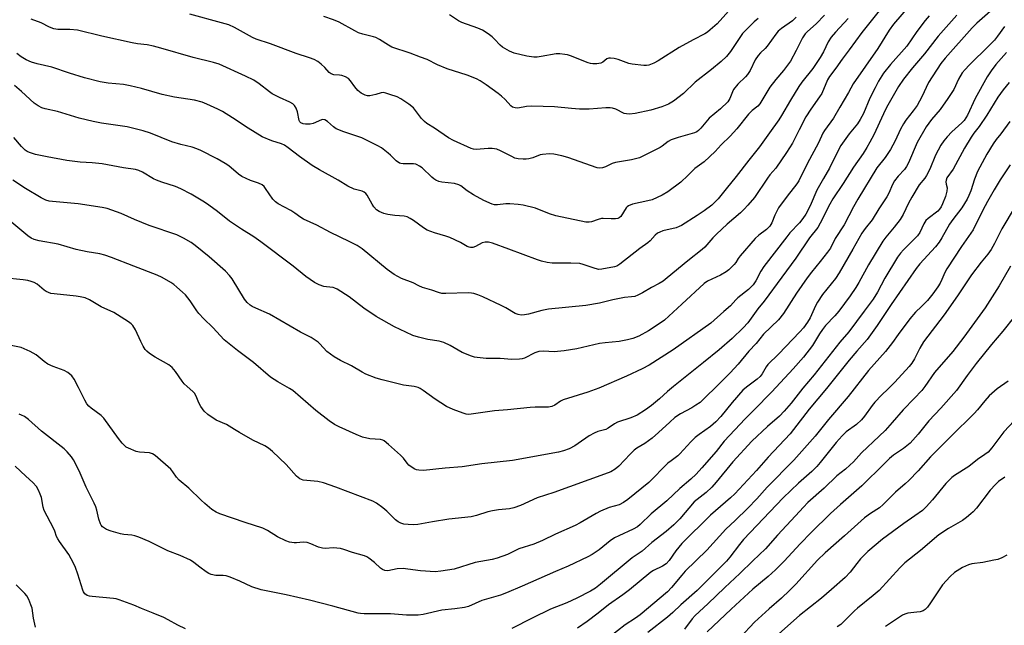
# Model space of a CAD drawing. Units: inches. Extents: x 1225772 to 1231772, y 585453 to 589454.
# Drawn here: x 1228811 to 1229149, y 586075 to 586283 of the extents above; entities that cross this region are included whole.
import ezdxf

# ---------------------------------------------------------------- set-up
doc = ezdxf.new("R2010")
doc.units = ezdxf.units.IN
doc.header["$MEASUREMENT"] = 0
doc.layers.add('Undefined', color=1, linetype='Continuous')

msp = doc.modelspace()

# ---------------------------------------------------------------- linework, layer by layer
at = {"layer": 'Undefined'}
for points, elevation in [([(1229117, 586288.61), (1229110.59, 586281.15), (1229109.02, 586279.13), (1229105.15, 586272.78), (1229096.78, 586260.71), (1229095.15, 586257.69), (1229092.12, 586252.75), (1229089.98, 586248.99), (1229086.85, 586244.72), (1229086.35, 586243.81), (1229084.83, 586240.54), (1229080.92, 586233.26), (1229078.1, 586227.44), (1229077.4, 586226.38), (1229074.06, 586222.18), (1229071.18, 586218.19), (1229069.84, 586215.67), (1229068.88, 586213.04), (1229068.17, 586211.9), (1229066.98, 586210.75), (1229064.36, 586208.79), (1229063.16, 586207.68), (1229057.95, 586201.78), (1229057.27, 586200.88), (1229056.45, 586199.5), (1229055.93, 586198.81), (1229054.09, 586196.94), (1229053.17, 586196.27), (1229051.23, 586195.13), (1229046.83, 586193.02), (1229045.62, 586192.28), (1229037.94, 586185.22), (1229033.55, 586181.02), (1229031.98, 586179.72), (1229029.88, 586178.19), (1229026.53, 586176.07), (1229023.25, 586174.2), (1229021.23, 586173.37), (1229019.31, 586172.9), (1229016.54, 586172.36), (1229011.67, 586171.91), (1229009.77, 586171.64), (1229001.95, 586169.83), (1228997.62, 586169.12), (1228994.15, 586168.86), (1228990.57, 586169.02), (1228988.93, 586168.93), (1228987.57, 586168.46), (1228984.01, 586166.69), (1228983.19, 586166.48), (1228982.31, 586166.35), (1228979.65, 586166.2), (1228975.72, 586166.53), (1228970.83, 586166.57), (1228967.76, 586166.87), (1228966.93, 586167.04), (1228965.84, 586167.39), (1228962.63, 586168.66), (1228958.52, 586171.05), (1228956.39, 586172.02), (1228954.72, 586172.47), (1228950.86, 586173.06), (1228947.72, 586173.85), (1228945.75, 586174.46), (1228943.36, 586175.53), (1228939.4, 586177.42), (1228933.15, 586180.93), (1228928.93, 586183.75), (1228923.85, 586187.72), (1228919.73, 586190.33), (1228918.97, 586190.7), (1228918.43, 586190.86), (1228916.1, 586191.07), (1228915.16, 586191.24), (1228913.56, 586191.82), (1228912.02, 586192.55), (1228909.02, 586194.63), (1228904.71, 586198.18), (1228893.57, 586206.58), (1228891.25, 586208.22), (1228886.96, 586210.9), (1228882.92, 586213.61), (1228878.77, 586216.94), (1228875.76, 586219.15), (1228874.29, 586220.11), (1228869.67, 586222.84), (1228866.15, 586224.75), (1228864.34, 586225.55), (1228859.67, 586226.99), (1228857.79, 586227.67), (1228856.77, 586228.19), (1228853.03, 586230.39), (1228851.73, 586231.03), (1228850.63, 586231.39), (1228846.57, 586231.96), (1228839.16, 586233.28), (1228835.79, 586233.6), (1228831.61, 586233.88), (1228827.11, 586234.42), (1228820.33, 586235.66), (1228816.34, 586236.54), (1228814.26, 586237.2), (1228813.51, 586237.55), (1228812.79, 586238.02), (1228811.54, 586239.23), (1228808.89, 586242.31)], 454), ([(1229109.76, 586291.04), (1229099.69, 586278.37), (1229095.36, 586272.35), (1229092.91, 586269.14), (1229090.75, 586266.03), (1229088.61, 586263.22), (1229087.98, 586262.06), (1229085.95, 586257.43), (1229085.17, 586256.22), (1229082.18, 586251.99), (1229080.51, 586249.42), (1229078.17, 586244.96), (1229075.88, 586240.32), (1229073.92, 586237.18), (1229070.23, 586231.85), (1229068.2, 586229.5), (1229067.35, 586228.37), (1229062.86, 586221.77), (1229060.66, 586219.06), (1229059.39, 586217.69), (1229058.15, 586216.5), (1229053.51, 586212.57), (1229049.84, 586209.13), (1229048.6, 586207.86), (1229045.89, 586204.77), (1229044.97, 586203.86), (1229040.03, 586200), (1229033, 586194.16), (1229031.61, 586193.1), (1229030.22, 586192.25), (1229027.6, 586190.88), (1229024.46, 586189.03), (1229022.89, 586188.26), (1229021.81, 586187.85), (1229020.67, 586187.64), (1229018.36, 586187.45), (1229017.19, 586187.27), (1229014.3, 586186.66), (1229009.71, 586185.54), (1229005.06, 586184.74), (1228992.28, 586183.5), (1228989.96, 586182.99), (1228985.41, 586181.77), (1228984.01, 586181.51), (1228982.9, 586181.44), (1228981.84, 586181.61), (1228980.81, 586181.96), (1228977.59, 586183.9), (1228976.06, 586184.7), (1228969.79, 586187.68), (1228967.97, 586188.4), (1228966.66, 586188.83), (1228965.84, 586188.99), (1228964.69, 586189.04), (1228957.08, 586188.83), (1228955.62, 586188.88), (1228954.5, 586189.14), (1228952.2, 586190.02), (1228949.09, 586190.91), (1228947.76, 586191.44), (1228945.8, 586192.45), (1228941.88, 586193.93), (1228939.33, 586195.4), (1228936.98, 586197.06), (1228928.38, 586204.09), (1228926.6, 586205.28), (1228923.89, 586206.7), (1228917.5, 586209.76), (1228912.82, 586212.29), (1228908.23, 586214.31), (1228907.27, 586214.89), (1228905.31, 586216.4), (1228903.91, 586217.34), (1228899.57, 586219.62), (1228898.69, 586220.27), (1228897.76, 586221.22), (1228895.23, 586224.83), (1228894.7, 586225.49), (1228894.08, 586226.04), (1228892.83, 586226.67), (1228890.04, 586227.58), (1228887.11, 586229), (1228885.92, 586229.77), (1228882.63, 586232.59), (1228881.43, 586233.45), (1228878.61, 586235.02), (1228873.04, 586237.82), (1228871.69, 586238.42), (1228870.01, 586239), (1228866.14, 586239.86), (1228863.09, 586240.81), (1228855.76, 586243.79), (1228853.22, 586244.61), (1228847.73, 586245.97), (1228838.92, 586247.21), (1228836.09, 586247.75), (1228831.35, 586248.89), (1228823.93, 586251.19), (1228819.67, 586252.2), (1228818.55, 586252.53), (1228817.25, 586253.14), (1228815.83, 586254.13), (1228811.54, 586258.12), (1228809.1, 586260.09)], 456), ([(1229146.6, 586288.08), (1229139.16, 586281.51), (1229137.52, 586279.95), (1229128.29, 586269.54), (1229126.82, 586267.71), (1229122.58, 586261.17), (1229120.22, 586256.22), (1229118.67, 586253.32), (1229117.35, 586251.44), (1229114.75, 586248.21), (1229113.94, 586246.96), (1229112.96, 586245.12), (1229111.13, 586241.14), (1229109.51, 586238.22), (1229107.66, 586235.43), (1229104.89, 586231.9), (1229098.34, 586221.19), (1229096.84, 586218.58), (1229093.65, 586212.38), (1229090.54, 586207.66), (1229088.95, 586204.41), (1229087.96, 586203), (1229085.47, 586199.8), (1229082.42, 586196.13), (1229080.96, 586194.21), (1229077.3, 586188.9), (1229072.88, 586182.02), (1229071.16, 586179.8), (1229066, 586174.88), (1229063.41, 586171.74), (1229060.97, 586169.04), (1229057.31, 586164.66), (1229054.55, 586161.64), (1229050.82, 586157.81), (1229045.09, 586152.22), (1229044.22, 586151.49), (1229042.83, 586150.56), (1229041.38, 586149.69), (1229037.52, 586147.62), (1229035.63, 586146.28), (1229033.85, 586144.77), (1229030, 586141.19), (1229027.81, 586139.29), (1229025.24, 586137.46), (1229022.5, 586135.78), (1229021.67, 586135.17), (1229020.25, 586133.79), (1229016.35, 586129.65), (1229015.11, 586128.58), (1229013.61, 586127.73), (1229011.51, 586126.88), (1228994.11, 586120.64), (1228988.39, 586118.76), (1228982.7, 586116.18), (1228980.33, 586115.34), (1228978.88, 586115.05), (1228975.12, 586114.7), (1228973.09, 586114.35), (1228971.41, 586113.93), (1228967.62, 586112.71), (1228965.74, 586112.3), (1228958.09, 586111.45), (1228952.47, 586110.58), (1228947.48, 586109.65), (1228946.06, 586109.53), (1228944.09, 586109.6), (1228942.7, 586109.75), (1228941.65, 586110.07), (1228940.67, 586110.57), (1228939.75, 586111.22), (1228936.78, 586114.17), (1228935.42, 586115.33), (1228933.26, 586116.92), (1228931.98, 586117.59), (1228919.36, 586122.43), (1228915.09, 586123.96), (1228913.17, 586124.34), (1228908.08, 586124.89), (1228907.55, 586125.01), (1228906.95, 586125.27), (1228905.88, 586126.23), (1228902.3, 586130.23), (1228897.57, 586134.69), (1228896.29, 586135.75), (1228894.93, 586136.55), (1228890.83, 586138.58), (1228886.28, 586141.13), (1228884.54, 586142.16), (1228881.89, 586143.91), (1228878.34, 586145.42), (1228875.44, 586147.37), (1228874.14, 586148.5), (1228873, 586150.09), (1228872.29, 586151.3), (1228871.4, 586153.65), (1228870.82, 586154.66), (1228870.25, 586155.27), (1228868.31, 586156.89), (1228867.36, 586157.82), (1228866.65, 586158.73), (1228864.32, 586162.06), (1228863.17, 586163.43), (1228862.05, 586164.37), (1228857.38, 586166.97), (1228855.41, 586168.29), (1228854.5, 586169.03), (1228853.97, 586169.66), (1228853.26, 586170.83), (1228852.48, 586172.33), (1228850.6, 586176.42), (1228849.72, 586177.82), (1228849.2, 586178.38), (1228848.27, 586179.11), (1228843.23, 586182.36), (1228838.84, 586184.31), (1228834.91, 586186.64), (1228833.36, 586187.3), (1228831.68, 586187.73), (1228830.25, 586187.97), (1228822.76, 586188.68), (1228821.63, 586188.87), (1228820.8, 586189.16), (1228820.02, 586189.55), (1228819.31, 586190.03), (1228816.9, 586192.03), (1228815.9, 586192.58), (1228814.84, 586193), (1228813.75, 586193.26), (1228812.07, 586193.51), (1228805.36, 586194.16)], 448), ([(1229056.05, 586287.9), (1229050.04, 586281.32), (1229047.7, 586279.19), (1229046.8, 586278.48), (1229045.86, 586277.88), (1229041.81, 586275.85), (1229037.03, 586273.17), (1229029.91, 586268.6), (1229028.32, 586267.81), (1229026.67, 586267.16), (1229025.84, 586267), (1229024.99, 586266.99), (1229020.99, 586267.41), (1229019.85, 586267.72), (1229016.18, 586269.05), (1229014.82, 586269.36), (1229013.47, 586269.54), (1229012.95, 586269.53), (1229012.31, 586269.33), (1229010.9, 586268.18), (1229010.2, 586267.84), (1229008.85, 586267.61), (1229007.46, 586267.58), (1229006.63, 586267.72), (1229005.82, 586267.96), (1228999.83, 586270.28), (1228998.73, 586270.62), (1228997.86, 586270.78), (1228996.1, 586270.95), (1228994.92, 586270.96), (1228989.78, 586270.06), (1228988.36, 586269.87), (1228987.24, 586269.83), (1228984.83, 586270.15), (1228980.53, 586271.26), (1228978.91, 586271.87), (1228976.53, 586273.3), (1228975.68, 586274.02), (1228973.79, 586276.08), (1228972.97, 586276.84), (1228971.56, 586277.84), (1228969.59, 586279.07), (1228968.03, 586279.77), (1228962.56, 586281.69), (1228961.43, 586282.32), (1228958.29, 586284.4)], 466), ([(1229132.33, 586284.28), (1229125.83, 586277), (1229121.19, 586271.01), (1229117.04, 586266.18), (1229113.94, 586262.36), (1229112.3, 586259.8), (1229108.17, 586252.59), (1229107.11, 586250.45), (1229103.8, 586243.27), (1229102.43, 586240.66), (1229101.37, 586238.88), (1229100.11, 586236.88), (1229096.79, 586232.15), (1229093.35, 586226.59), (1229089.73, 586221.28), (1229088.72, 586219.49), (1229085.43, 586212.98), (1229084.57, 586211.47), (1229081.75, 586207.96), (1229077.12, 586201), (1229072.29, 586194.38), (1229066.18, 586186.19), (1229063.99, 586183.56), (1229060.61, 586178.81), (1229059.01, 586177.07), (1229055.21, 586173.44), (1229050.74, 586169.55), (1229045.41, 586165.18), (1229035.07, 586156.93), (1229033.06, 586155.24), (1229030.34, 586152.69), (1229027.61, 586150.47), (1229025.51, 586148.92), (1229022.64, 586147.15), (1229020.48, 586146.23), (1229015.95, 586144.68), (1229014.92, 586144.12), (1229012.7, 586142.66), (1229011.89, 586142.25), (1229009.17, 586141.5), (1229007.88, 586140.96), (1229006.16, 586139.99), (1229002.48, 586137.38), (1229001.28, 586136.61), (1228999.3, 586135.56), (1228997.39, 586134.87), (1228995.67, 586134.48), (1228979.88, 586131.59), (1228969.37, 586130.39), (1228962.68, 586129.42), (1228956.77, 586128.99), (1228949.41, 586128.2), (1228947.75, 586128.25), (1228946.95, 586128.38), (1228946.44, 586128.56), (1228945.47, 586129.12), (1228944.35, 586130), (1228943.8, 586130.61), (1228942.48, 586132.38), (1228941.5, 586133.42), (1228937.43, 586137.09), (1228935.88, 586138.32), (1228935.4, 586138.58), (1228934.61, 586138.78), (1228930.95, 586138.98), (1228928.49, 586139.56), (1228926.33, 586140.46), (1228920.45, 586143.17), (1228918.92, 586143.95), (1228917.02, 586145.14), (1228912.46, 586148.7), (1228904.6, 586155.56), (1228903.47, 586156.31), (1228899.42, 586158.54), (1228896.94, 586160.17), (1228891.1, 586165.22), (1228885.58, 586169.26), (1228881.02, 586172.92), (1228877.14, 586177.18), (1228874.08, 586180.11), (1228872.34, 586181.96), (1228871.64, 586182.86), (1228869.39, 586186.29), (1228867.76, 586188.33), (1228866.77, 586189.32), (1228864.83, 586191.04), (1228863.73, 586191.97), (1228862.79, 586192.62), (1228859.8, 586194.28), (1228858.02, 586195.16), (1228850.06, 586198.15), (1228842.41, 586201.2), (1228840.14, 586201.96), (1228838.42, 586202.42), (1228834.06, 586203.16), (1228830.27, 586203.96), (1228824.06, 586205.69), (1228817.54, 586206.86), (1228815.88, 586207.29), (1228814.86, 586207.8), (1228813.71, 586208.63), (1228808.19, 586213.22)], 450), ([(1229122.78, 586283.99), (1229121.45, 586282.41), (1229118.52, 586278.63), (1229115.1, 586273.67), (1229109.48, 586267.36), (1229107.18, 586264.37), (1229105.47, 586261.64), (1229104.26, 586259.35), (1229102.48, 586255.75), (1229100.24, 586250.49), (1229099.15, 586248.44), (1229098.21, 586247.04), (1229095.39, 586243.55), (1229092.52, 586239.52), (1229091.65, 586238.13), (1229088.62, 586231.82), (1229086.52, 586228.28), (1229084.29, 586224.26), (1229081.97, 586218.9), (1229080.47, 586216), (1229079.5, 586214.6), (1229078.28, 586213.04), (1229075.06, 586209.62), (1229073.94, 586208.31), (1229066.14, 586198.12), (1229065.03, 586196.45), (1229063.34, 586193.14), (1229062.46, 586191.85), (1229061.68, 586191.01), (1229060.8, 586190.23), (1229057.17, 586187.39), (1229056.49, 586186.7), (1229054.68, 586184.56), (1229052.35, 586182.62), (1229047.91, 586178.62), (1229034.96, 586169.56), (1229026.79, 586164.22), (1229024.42, 586162.96), (1229018.98, 586160.47), (1229009.49, 586156.4), (1229005.77, 586155), (1228997.34, 586152.37), (1228996.41, 586151.87), (1228994.39, 586150.54), (1228993.41, 586150.1), (1228992.3, 586149.91), (1228990.86, 586149.81), (1228987.65, 586149.88), (1228985.95, 586149.8), (1228978.14, 586148.92), (1228973.74, 586148.61), (1228965.77, 586147.45), (1228964.91, 586147.39), (1228964.07, 586147.46), (1228962.94, 586147.79), (1228959.58, 586149.06), (1228957.25, 586150.09), (1228953.42, 586152.62), (1228949.29, 586155.59), (1228948.29, 586156.21), (1228947.53, 586156.57), (1228946.22, 586156.91), (1228942.57, 586157.45), (1228935.19, 586159.23), (1228933.21, 586159.84), (1228929.58, 586161.22), (1228928.31, 586161.86), (1228924.74, 586164.05), (1228920.93, 586165.87), (1228918.79, 586167.16), (1228916.26, 586169), (1228913.86, 586171.6), (1228913.23, 586172.17), (1228910.85, 586173.78), (1228907.21, 586175.6), (1228896.61, 586181.78), (1228891.94, 586183.8), (1228890.67, 586184.43), (1228889.97, 586184.88), (1228888.9, 586185.79), (1228887.95, 586186.84), (1228883.75, 586193.87), (1228882.89, 586195), (1228881.53, 586196.46), (1228875.92, 586201.38), (1228871.1, 586205.28), (1228869.68, 586206.31), (1228867.14, 586207.78), (1228864.79, 586208.94), (1228855.26, 586212.17), (1228850.29, 586214.23), (1228845.72, 586216.28), (1228840.88, 586218), (1228839.15, 586218.36), (1228830.94, 586219.62), (1228822.14, 586220.35), (1228820.98, 586220.53), (1228819.86, 586220.85), (1228818.26, 586221.6), (1228812.86, 586224.81), (1228808.59, 586227.73)], 452), ([(1229094.97, 586283.14), (1229090.62, 586278.41), (1229089.19, 586276.7), (1229088.13, 586275.11), (1229086.55, 586271.71), (1229085.45, 586269.77), (1229082.88, 586265.94), (1229079.15, 586261.27), (1229078.07, 586259.78), (1229075.23, 586255.11), (1229072.17, 586249.81), (1229071.22, 586248.34), (1229068, 586243.97), (1229064.58, 586239.08), (1229060.91, 586234.54), (1229056.65, 586228.94), (1229053.22, 586224.77), (1229050.47, 586221.24), (1229048.27, 586219.16), (1229045.69, 586217.23), (1229043.28, 586215.57), (1229037.85, 586212.14), (1229037.09, 586211.76), (1229036.07, 586211.38), (1229031.5, 586210.32), (1229030.41, 586209.9), (1229029.65, 586209.49), (1229028.79, 586208.79), (1229027.13, 586206.94), (1229026.3, 586206.22), (1229023.61, 586204.3), (1229016.68, 586198.84), (1229015.72, 586198.24), (1229014.94, 586197.96), (1229010.6, 586197.19), (1229009.53, 586197.1), (1229008.2, 586197.37), (1229004.14, 586198.82), (1229003.01, 586199.1), (1228999.95, 586199.25), (1228993.53, 586199.27), (1228991.82, 586199.46), (1228989.87, 586199.91), (1228988.51, 586200.32), (1228978.68, 586204.05), (1228973.08, 586206.05), (1228971.67, 586206.44), (1228970.56, 586206.46), (1228969.49, 586206.22), (1228967.21, 586205), (1228966.28, 586204.64), (1228965.53, 586204.57), (1228965.01, 586204.67), (1228964.34, 586204.99), (1228962.13, 586206.35), (1228958.39, 586208.08), (1228957.02, 586208.54), (1228953.17, 586209.6), (1228950.6, 586210.6), (1228949.41, 586211.34), (1228945.99, 586213.89), (1228944.79, 586214.59), (1228943.79, 586215.06), (1228942.73, 586215.33), (1228939.53, 586215.54), (1228937.17, 586215.92), (1228935.75, 586216.28), (1228934.15, 586216.92), (1228933.26, 586217.55), (1228932.33, 586218.54), (1228931.73, 586219.5), (1228930.1, 586222.51), (1228929.61, 586223.17), (1228929.08, 586223.62), (1228928.36, 586223.93), (1228925.57, 586224.57), (1228923.49, 586225.58), (1228920.14, 586227.67), (1228913.67, 586231.2), (1228911.22, 586232.66), (1228906.88, 586235.75), (1228902.94, 586238.8), (1228901.75, 586239.63), (1228900.71, 586240.1), (1228897.37, 586241.14), (1228894.12, 586242.59), (1228889.3, 586245.49), (1228883.89, 586249.06), (1228880.43, 586251.22), (1228878.87, 586252.03), (1228875.11, 586253.77), (1228873.5, 586254.4), (1228870.84, 586255.1), (1228864, 586256.2), (1228859.8, 586257.05), (1228852.69, 586259.06), (1228848.76, 586260.08), (1228846.52, 586260.44), (1228841.23, 586260.9), (1228838.56, 586261.44), (1228833.14, 586262.81), (1228828.04, 586264.41), (1228821.92, 586266.44), (1228816.88, 586267.57), (1228814.93, 586268.09), (1228813.09, 586268.91), (1228811.4, 586269.93), (1228809.9, 586271.07)], 458), ([(1229086.91, 586284.26), (1229084.07, 586281.32), (1229081.04, 586278.64), (1229080.24, 586277.84), (1229079.33, 586276.46), (1229077.2, 586272.11), (1229075.23, 586268.54), (1229072.85, 586265.26), (1229070.24, 586262.23), (1229068.21, 586259.54), (1229064.71, 586253.89), (1229063.99, 586253.11), (1229062.08, 586251.53), (1229060.82, 586250.28), (1229056.81, 586245.34), (1229054.5, 586242.82), (1229051.45, 586239.77), (1229049.41, 586237.5), (1229045.59, 586233.97), (1229042.43, 586231.73), (1229040.09, 586229.3), (1229037.59, 586227.03), (1229033.16, 586223.69), (1229031.2, 586222.54), (1229027.81, 586220.95), (1229026.37, 586220.56), (1229021.09, 586219.42), (1229019.73, 586218.91), (1229019.27, 586218.59), (1229018.94, 586218.23), (1229017.05, 586215.27), (1229016.48, 586214.76), (1229016, 586214.57), (1229015.19, 586214.45), (1229013.76, 586214.39), (1229010.95, 586214.56), (1229010.4, 586214.53), (1229009.34, 586214.25), (1229007, 586213.36), (1229006.19, 586213.27), (1229005.07, 586213.33), (1228994.78, 586215.43), (1228992.64, 586216.14), (1228987.78, 586218.06), (1228983.56, 586219.11), (1228981.86, 586219.35), (1228979, 586219.61), (1228977.59, 586219.59), (1228974.76, 586219.2), (1228973.76, 586219.28), (1228972.96, 586219.51), (1228970.09, 586220.77), (1228966.57, 586222.67), (1228964.4, 586224.06), (1228962.24, 586225.72), (1228961.55, 586226.09), (1228960.01, 586226.54), (1228955.66, 586226.95), (1228954.61, 586227.26), (1228953.62, 586227.7), (1228952.93, 586228.11), (1228952.23, 586228.66), (1228948.93, 586231.87), (1228948.01, 586232.54), (1228947.26, 586232.95), (1228946.74, 586233.14), (1228945.91, 586233.26), (1228942.41, 586233.23), (1228941.63, 586233.37), (1228941.13, 586233.57), (1228939.99, 586234.32), (1228938.11, 586236.23), (1228937.24, 586236.98), (1228934.95, 586238.72), (1228933.75, 586239.51), (1228928.22, 586242.17), (1228922.11, 586244.25), (1228919.42, 586245.32), (1228918.48, 586245.94), (1228916.47, 586247.84), (1228915.6, 586248.33), (1228914.91, 586248.48), (1228914.39, 586248.4), (1228911.57, 586247.15), (1228910.56, 586246.91), (1228909.8, 586246.85), (1228908.94, 586246.9), (1228908.11, 586247.03), (1228907.36, 586247.29), (1228906.93, 586247.67), (1228906.71, 586248.11), (1228906.16, 586251.07), (1228905.78, 586252.34), (1228905.2, 586253.27), (1228904.59, 586253.84), (1228903.56, 586254.4), (1228900.02, 586255.98), (1228897.51, 586257.31), (1228896.58, 586257.94), (1228893.07, 586260.74), (1228891.19, 586261.98), (1228888.31, 586263.39), (1228879.34, 586267.42), (1228877.41, 586268.03), (1228870.41, 586269.78), (1228859.35, 586272.99), (1228856.84, 586273.61), (1228854.63, 586274.04), (1228851.27, 586274.46), (1228849.51, 586274.78), (1228839.05, 586277.09), (1228830.76, 586279.11), (1228828.09, 586279.31), (1228823.94, 586279.32), (1228822.6, 586279.54), (1228821.11, 586280.11), (1228818.31, 586281.61), (1228814.85, 586282.88)], 460), ([(1229077.22, 586283.59), (1229075.87, 586282.32), (1229072.13, 586279.7), (1229071.04, 586278.8), (1229070.16, 586277.76), (1229067.23, 586273.6), (1229066.55, 586272.83), (1229064.95, 586271.29), (1229064.18, 586270.4), (1229063.18, 586268.97), (1229061.36, 586265.3), (1229060.54, 586263.94), (1229059.83, 586263.12), (1229057.21, 586260.55), (1229055.72, 586258.76), (1229055.3, 586258.02), (1229054.42, 586255.65), (1229053.7, 586254.56), (1229051.23, 586252.12), (1229047.33, 586248.93), (1229044.51, 586245.56), (1229043.74, 586244.75), (1229043.09, 586244.24), (1229042.33, 586243.88), (1229036.76, 586242.32), (1229034.27, 586241.48), (1229033.29, 586240.9), (1229031.23, 586239.36), (1229030.52, 586238.91), (1229025.04, 586236.13), (1229023.43, 586235.4), (1229020.67, 586234.67), (1229015.2, 586233.75), (1229014.13, 586233.38), (1229011.81, 586232.31), (1229010.77, 586231.92), (1229009.76, 586231.8), (1229008.93, 586231.95), (1228998.84, 586235.5), (1228996.88, 586236.02), (1228994.03, 586236.61), (1228992.58, 586236.7), (1228990.25, 586236.51), (1228989.42, 586236.32), (1228986.83, 586235.36), (1228985.47, 586234.95), (1228984.64, 586234.83), (1228983.52, 586234.84), (1228981.83, 586235.02), (1228980.73, 586235.28), (1228979.68, 586235.75), (1228975.79, 586237.75), (1228974.55, 586238.26), (1228973.79, 586238.47), (1228972.96, 586238.55), (1228971.56, 586238.54), (1228967.49, 586238.2), (1228966.54, 586238.3), (1228965.78, 586238.53), (1228959.71, 586241.31), (1228957.95, 586242.2), (1228953.2, 586245.5), (1228950.53, 586247.08), (1228949.68, 586247.8), (1228948.72, 586248.83), (1228946.68, 586251.6), (1228945.94, 586252.47), (1228944.34, 586253.77), (1228941.65, 586255.62), (1228940.33, 586256.22), (1228937.84, 586257.11), (1228936.46, 586257.55), (1228935.64, 586257.7), (1228934.85, 586257.62), (1228933.01, 586257.02), (1228931, 586256.58), (1228930.16, 586256.58), (1228929.35, 586256.84), (1228928.06, 586257.56), (1228926.9, 586258.46), (1228925.82, 586259.73), (1228924.38, 586261.78), (1228923.62, 586262.55), (1228922.68, 586263.09), (1228921.4, 586263.59), (1228920.6, 586263.74), (1228918.63, 586263.85), (1228917.67, 586264.11), (1228917.06, 586264.57), (1228915.61, 586266.27), (1228914.32, 586267.51), (1228913.15, 586268.42), (1228911.87, 586269.08), (1228910.24, 586269.67), (1228905.73, 586271.11), (1228896.93, 586274.42), (1228892, 586275.98), (1228890.71, 586276.61), (1228884.56, 586280.03), (1228882.66, 586280.89), (1228880.1, 586281.68), (1228869.28, 586284.63)], 462), ([(1229064.1, 586283.12), (1229062.74, 586281.97), (1229058.8, 586277.96), (1229054.67, 586271.78), (1229053.28, 586270.06), (1229051.45, 586268.36), (1229048.2, 586265.61), (1229042.55, 586261.25), (1229038.55, 586257.37), (1229035.08, 586254.82), (1229033.4, 586253.75), (1229031.14, 586252.8), (1229027.33, 586251.69), (1229021.95, 586250.55), (1229019.98, 586250.31), (1229018.96, 586250.41), (1229018.24, 586250.6), (1229015.3, 586252.04), (1229014.21, 586252.36), (1229013.35, 586252.47), (1229011.87, 586252.43), (1229006.23, 586252.06), (1229002.84, 586252.03), (1229000.14, 586252.22), (1228994.29, 586252.88), (1228986.52, 586253.05), (1228984.76, 586252.95), (1228981.71, 586252.42), (1228980.88, 586252.45), (1228980.35, 586252.56), (1228979.89, 586252.74), (1228979.34, 586253.15), (1228977.36, 586255.32), (1228976.1, 586256.5), (1228974.98, 586257.43), (1228970.93, 586260.41), (1228968.79, 586261.78), (1228967.54, 586262.43), (1228964.35, 586263.69), (1228957.51, 586265.84), (1228954.24, 586267.22), (1228950.6, 586269), (1228948.41, 586269.91), (1228944.8, 586271.28), (1228938.57, 586273.28), (1228937.35, 586273.92), (1228934.29, 586275.91), (1228933.03, 586276.59), (1228932.23, 586276.86), (1228928.55, 586277.76), (1228927.15, 586278.22), (1228925.84, 586278.85), (1228920.46, 586281.83), (1228918.58, 586282.65), (1228915.23, 586283.77)], 464), ([(1229148.61, 586280.38), (1229146.23, 586277.03), (1229145.14, 586275.69), (1229143.41, 586273.8), (1229136.49, 586267.16), (1229135.08, 586265.62), (1229134.16, 586264.46), (1229132.88, 586262.27), (1229131.2, 586258.79), (1229129.24, 586255.71), (1229126.54, 586251.97), (1229123.58, 586248.48), (1229121.77, 586245.99), (1229118.73, 586240.57), (1229115.7, 586233.64), (1229115.04, 586232.36), (1229114.29, 586231.4), (1229112.12, 586229.05), (1229110.95, 586227.48), (1229110.27, 586226.21), (1229108.98, 586223.24), (1229108.3, 586221.97), (1229105.53, 586217.86), (1229103.19, 586214.05), (1229100.85, 586211.08), (1229099.73, 586209.48), (1229096.56, 586204.06), (1229091.96, 586195.91), (1229090.65, 586194), (1229086.27, 586188.49), (1229084.49, 586185.86), (1229083.8, 586184.61), (1229081.98, 586180.46), (1229081.1, 586178.98), (1229079.74, 586177.11), (1229078.46, 586175.67), (1229071.14, 586168.08), (1229067.5, 586164.5), (1229066.85, 586163.65), (1229065.48, 586161.24), (1229064.85, 586160.39), (1229063.81, 586159.47), (1229060.11, 586156.75), (1229058.9, 586155.65), (1229055.21, 586151.49), (1229051.31, 586146.68), (1229049.64, 586144.82), (1229047.75, 586143.25), (1229043.9, 586140.49), (1229042.54, 586139.41), (1229041.11, 586138.03), (1229037.34, 586133.82), (1229036.63, 586133.18), (1229034.3, 586131.5), (1229033.23, 586130.62), (1229026.62, 586123.98), (1229019.44, 586118.2), (1229018, 586117.13), (1229016.53, 586116.43), (1229013.09, 586115.43), (1229010.12, 586114.23), (1229008.59, 586113.4), (1229003.08, 586110.15), (1229001.45, 586109.29), (1228994.64, 586106.28), (1228990.19, 586104.13), (1228987.22, 586102.88), (1228982.04, 586101.24), (1228978.14, 586099.38), (1228974.6, 586098.09), (1228972.93, 586097.69), (1228967.14, 586096.64), (1228959.92, 586094.31), (1228955.35, 586093.59), (1228953.34, 586093.41), (1228948.33, 586093.7), (1228944.07, 586094.37), (1228942.37, 586094.5), (1228940.39, 586094.44), (1228937.19, 586093.8), (1228936.15, 586093.88), (1228935.37, 586094.21), (1228934.64, 586094.66), (1228932.53, 586096.63), (1228930.66, 586098.11), (1228929.91, 586098.56), (1228929.13, 586098.88), (1228925.04, 586100.05), (1228922.02, 586101.09), (1228920.91, 586101.4), (1228918.46, 586101.61), (1228915.8, 586101.44), (1228914.7, 586101.49), (1228913.33, 586101.82), (1228910.76, 586103.04), (1228909.45, 586103.45), (1228908.12, 586103.58), (1228905.83, 586103.36), (1228905.03, 586103.34), (1228903.46, 586103.54), (1228902.14, 586104.05), (1228899.32, 586105.45), (1228895.84, 586107.54), (1228894.3, 586108.33), (1228888.23, 586110.32), (1228879.57, 586113.34), (1228878.27, 586113.9), (1228876.86, 586114.81), (1228874.45, 586116.84), (1228873.17, 586118), (1228868.95, 586122.12), (1228865.64, 586124.88), (1228864.68, 586125.89), (1228863.42, 586127.71), (1228862.69, 586128.58), (1228857.42, 586133.3), (1228856.47, 586133.86), (1228855.48, 586134.18), (1228852.03, 586134.47), (1228850.91, 586134.7), (1228848.2, 586135.75), (1228847.46, 586136.17), (1228847.03, 586136.52), (1228846.06, 586137.54), (1228844.78, 586139.09), (1228839.82, 586146.06), (1228838.87, 586146.96), (1228835.42, 586149.48), (1228834.65, 586150.22), (1228833.95, 586151.02), (1228833.22, 586152.22), (1228831.13, 586156.63), (1228829.65, 586159.47), (1228828.78, 586160.6), (1228827.44, 586161.71), (1228826.2, 586162.4), (1228822.4, 586163.76), (1228820.56, 586164.58), (1228819.28, 586165.49), (1228816.56, 586167.82), (1228814.47, 586168.95), (1228811.47, 586170.28), (1228806.82, 586171.26)], 446), ([(1229149.32, 586271.4), (1229145.65, 586267.33), (1229144, 586265.19), (1229142.68, 586263.09), (1229138.51, 586255.72), (1229135.92, 586249.98), (1229135.4, 586249.02), (1229134.78, 586248.17), (1229134.05, 586247.37), (1229130.6, 586244.21), (1229128.91, 586242.51), (1229127.81, 586241.15), (1229126.8, 586239.73), (1229124.95, 586236.26), (1229123.02, 586231.51), (1229121.9, 586229.3), (1229121.26, 586228.35), (1229119.41, 586226.04), (1229116.82, 586221.81), (1229115.68, 586219.83), (1229113.86, 586215.95), (1229112.89, 586214.24), (1229110.81, 586211.56), (1229107.9, 586208.18), (1229106.91, 586206.73), (1229101.97, 586198.67), (1229098.69, 586192.57), (1229097.66, 586190.85), (1229095.69, 586188.01), (1229091.77, 586182.83), (1229090.43, 586181.23), (1229087.28, 586177.82), (1229086.18, 586176.51), (1229085.17, 586175.05), (1229082.74, 586171.04), (1229079.7, 586166.98), (1229076.14, 586162.98), (1229068.82, 586155.11), (1229062.67, 586148.86), (1229059.54, 586145.79), (1229057.94, 586144.09), (1229052.54, 586138.16), (1229049.72, 586134.7), (1229044.88, 586129.03), (1229042.94, 586126.89), (1229041.06, 586125.14), (1229037.34, 586121.97), (1229032.8, 586117.75), (1229027.45, 586113.27), (1229023.68, 586109.63), (1229022.79, 586108.88), (1229021.28, 586107.98), (1229016.37, 586105.8), (1229014.89, 586105.06), (1229013.39, 586104.03), (1229009.66, 586100.98), (1229007.27, 586099.38), (1229005.74, 586098.54), (1228998.97, 586095.3), (1228994.63, 586093.49), (1228983.21, 586088.46), (1228977.82, 586086.19), (1228975.75, 586085.46), (1228969.42, 586083.56), (1228964.78, 586081.57), (1228963.47, 586081.16), (1228960.12, 586080.67), (1228955.72, 586080.29), (1228949.29, 586078.76), (1228947.59, 586078.51), (1228943.57, 586078.54), (1228938.12, 586078.95), (1228929, 586079.02), (1228927.84, 586079.1), (1228926.98, 586079.26), (1228918.29, 586081.66), (1228910.3, 586083.65), (1228902.3, 586085.49), (1228893.74, 586087.18), (1228890.52, 586088.25), (1228886.43, 586090.23), (1228883.14, 586091.54), (1228881.75, 586092.02), (1228880.66, 586092.19), (1228878.18, 586092.18), (1228876.55, 586092.48), (1228875.78, 586092.83), (1228874.81, 586093.45), (1228872.68, 586095), (1228870.68, 586096.6), (1228869.46, 586097.36), (1228866, 586098.98), (1228861.72, 586100.66), (1228855.37, 586103.84), (1228851.81, 586105.28), (1228850.43, 586105.77), (1228849.34, 586105.98), (1228846.59, 586106.24), (1228845.48, 586106.41), (1228842.34, 586107.34), (1228840.67, 586107.95), (1228839.95, 586108.36), (1228839.34, 586108.84), (1228838.83, 586109.41), (1228838.57, 586109.87), (1228838.04, 586111.43), (1228837.4, 586114.58), (1228837.07, 586115.69), (1228836.47, 586116.97), (1228833.66, 586122.38), (1228831.68, 586127.21), (1228830.19, 586130.34), (1228829.33, 586131.86), (1228828.66, 586132.8), (1228827.15, 586134.57), (1228826.12, 586135.56), (1228818.4, 586141.69), (1228813.92, 586145.61), (1228812.53, 586146.64), (1228811.55, 586147.17), (1228810.73, 586147.51)], 444), ([(1229150.23, 586261.19), (1229148.18, 586258.71), (1229146.39, 586256.1), (1229142.55, 586249.93), (1229139.9, 586246.06), (1229138.11, 586243.79), (1229137.14, 586242.38), (1229134.86, 586238.69), (1229130.99, 586231.48), (1229128.88, 586228.45), (1229128.59, 586227.7), (1229128.53, 586227.14), (1229128.63, 586226.29), (1229128.92, 586225.01), (1229128.89, 586223.92), (1229128.36, 586222.07), (1229127.42, 586219.54), (1229126.95, 586218.53), (1229126.34, 586217.7), (1229125.73, 586217.1), (1229122.48, 586214.6), (1229121.66, 586213.81), (1229120.92, 586212.66), (1229119.58, 586209.77), (1229118.78, 586208.61), (1229117.78, 586207.53), (1229113.94, 586203.83), (1229112.91, 586202.69), (1229111.98, 586201.29), (1229107.56, 586194.1), (1229105.11, 586189.27), (1229103.57, 586186.88), (1229100.45, 586182.76), (1229095.29, 586175.69), (1229092.21, 586172.12), (1229083.37, 586160.96), (1229079.46, 586156.32), (1229075.46, 586151.27), (1229073.1, 586148.46), (1229071.5, 586146.82), (1229067.3, 586143.28), (1229062.01, 586138.16), (1229055.51, 586131.15), (1229049.71, 586124.12), (1229048.23, 586122.43), (1229046.27, 586120.57), (1229042.25, 586117.37), (1229037.3, 586111.56), (1229035.27, 586109.49), (1229032.61, 586107.24), (1229027.68, 586103.45), (1229024.34, 586100.52), (1229021, 586098.22), (1229010.09, 586089.17), (1229008.32, 586087.82), (1229006.62, 586086.78), (1229002.02, 586084.37), (1228998.5, 586082.82), (1228992.94, 586080.57), (1228986.63, 586077.51), (1228979.72, 586073.98)], 442), ([(1229150.5, 586247.84), (1229147.34, 586243.53), (1229145.76, 586241.65), (1229144.77, 586240.16), (1229142.61, 586236.58), (1229139.34, 586230.62), (1229138.32, 586228.06), (1229137.06, 586224.05), (1229136.43, 586222.48), (1229135.78, 586221.17), (1229133.95, 586218.16), (1229130.89, 586214.22), (1229129.76, 586212.55), (1229127.17, 586207.89), (1229126.24, 586206.4), (1229124.99, 586204.79), (1229119.61, 586198.95), (1229118.35, 586197.4), (1229109.76, 586185.06), (1229104.99, 586177.9), (1229101.48, 586173.05), (1229097.98, 586169.1), (1229095.33, 586165.97), (1229087.57, 586156.22), (1229081.63, 586149.23), (1229076.32, 586142.26), (1229075.09, 586140.76), (1229067.54, 586132.73), (1229063.54, 586128.16), (1229056.19, 586120.19), (1229054.71, 586118.8), (1229047.78, 586112.81), (1229038.01, 586103.1), (1229035.91, 586100.61), (1229033.62, 586097.28), (1229032.57, 586096.16), (1229031.38, 586095.38), (1229028.22, 586093.81), (1229027.31, 586093.26), (1229020.01, 586087.21), (1229017.72, 586085.49), (1229012.85, 586082.09), (1229009.29, 586079.24), (1229005.48, 586076.38), (1229002.18, 586074.13)], 440), ([(1229150.59, 586232.95), (1229147.17, 586227.76), (1229145.07, 586224.4), (1229142.79, 586220.42), (1229141.2, 586217.39), (1229137.85, 586210.64), (1229133.9, 586204.94), (1229128.84, 586197.28), (1229128.16, 586196.08), (1229127.16, 586193.59), (1229126.57, 586192.33), (1229125.78, 586191.1), (1229124.07, 586188.7), (1229123.17, 586187.54), (1229122.21, 586186.45), (1229120.2, 586184.35), (1229118.14, 586182.38), (1229116.2, 586180.18), (1229112.12, 586174.79), (1229110.21, 586172.04), (1229107.81, 586169), (1229101.99, 586162.43), (1229095.04, 586153.54), (1229088.26, 586145.64), (1229083.71, 586139.93), (1229076.38, 586131.73), (1229067.22, 586122.48), (1229063.66, 586118.42), (1229060.6, 586115.2), (1229056.28, 586110.97), (1229053.06, 586107.99), (1229046.54, 586100.86), (1229039.07, 586093.59), (1229037.93, 586092.32), (1229034.41, 586088.02), (1229033.01, 586086.53), (1229023.65, 586078.72), (1229022.05, 586077.53), (1229018.54, 586075.21), (1229010.67, 586069.04)], 438), ([(1229152.33, 586218.64), (1229147.73, 586211.02), (1229146.66, 586208.95), (1229145.24, 586205.92), (1229144.08, 586203.97), (1229142.91, 586202.36), (1229140.58, 586199.63), (1229137.29, 586195.26), (1229132.46, 586188.03), (1229127.91, 586181.54), (1229120.86, 586172.24), (1229119.61, 586170.14), (1229117.75, 586166.4), (1229116.82, 586164.91), (1229115.91, 586163.8), (1229111.06, 586158.4), (1229108.74, 586156.09), (1229106.43, 586153.93), (1229104.19, 586151.6), (1229103.26, 586150.45), (1229100.66, 586146.83), (1229099.56, 586145.47), (1229097.83, 586143.94), (1229094.38, 586141.36), (1229092.95, 586140.05), (1229090.93, 586137.77), (1229085.39, 586130.87), (1229084.26, 586129.55), (1229082.5, 586127.77), (1229077.99, 586123.76), (1229072.73, 586118.74), (1229059.07, 586104.46), (1229057.7, 586102.82), (1229054.43, 586098.45), (1229053.26, 586097.09), (1229047.73, 586091.44), (1229043.21, 586086.97), (1229037.69, 586082.09), (1229034.9, 586079.44), (1229033.04, 586077.81), (1229026.26, 586072.61)], 436), ([(1229150.63, 586198.24), (1229146.74, 586191.43), (1229141.95, 586183.94), (1229134.66, 586173.81), (1229130.87, 586168.97), (1229124.67, 586161.78), (1229121.3, 586156.98), (1229120.26, 586155.61), (1229117.62, 586152.78), (1229113.83, 586148.96), (1229110.07, 586144.55), (1229107.67, 586141.91), (1229105.66, 586139.87), (1229099.59, 586134.17), (1229096.82, 586131.13), (1229095.6, 586129.93), (1229094.13, 586128.61), (1229091.16, 586126.31), (1229086.73, 586122.09), (1229081.23, 586117.17), (1229079.67, 586115.57), (1229077.01, 586112.61), (1229070.74, 586106.02), (1229066.69, 586101.28), (1229062.31, 586097.15), (1229057.91, 586092.81), (1229052.77, 586088.06), (1229046.93, 586082.38), (1229042.56, 586078.39), (1229041.53, 586077.24), (1229038.86, 586073.77)], 434), ([(1229152.1, 586180.94), (1229148.11, 586175.93), (1229144.21, 586171.4), (1229138.91, 586164.79), (1229135.84, 586160.76), (1229132.15, 586155.55), (1229126.81, 586149.47), (1229122.72, 586145.22), (1229119, 586140.6), (1229116.22, 586137.48), (1229114.01, 586135.72), (1229110.56, 586133.36), (1229109.23, 586132.24), (1229107.31, 586130.47), (1229099.74, 586122.93), (1229092.36, 586116.53), (1229088.94, 586113.43), (1229082.28, 586106.84), (1229078.6, 586103.01), (1229073.03, 586097.02), (1229070.13, 586094.09), (1229067.54, 586091.78), (1229062.37, 586087.48), (1229054.85, 586080.57), (1229046.68, 586072.89)], 432), ([(1229149.83, 586158.75), (1229146.15, 586156.12), (1229143.38, 586153.75), (1229141.84, 586152.09), (1229139.32, 586148.94), (1229138.17, 586147.7), (1229130.29, 586139.94), (1229123.23, 586132.84), (1229119, 586128.07), (1229115.83, 586124.77), (1229114.61, 586123.62), (1229111.2, 586120.74), (1229107.06, 586116.45), (1229105.71, 586115.35), (1229102.68, 586113.46), (1229100.59, 586111.88), (1229093.79, 586105.73), (1229087.12, 586099.97), (1229084.53, 586097.38), (1229077.05, 586089.2), (1229074.86, 586086.96), (1229072.12, 586084.42), (1229067.88, 586080.75), (1229062.94, 586076.15), (1229057.96, 586070.95)], 430), ([(1229151.89, 586145.16), (1229148.39, 586141.35), (1229144.24, 586135.87), (1229142.97, 586134.49), (1229141.86, 586133.62), (1229139.38, 586131.87), (1229136.41, 586129.55), (1229131.53, 586126.43), (1229130.61, 586125.74), (1229128.47, 586123.67), (1229123.94, 586118.1), (1229121.72, 586115.72), (1229120.45, 586114.48), (1229117.91, 586112.55), (1229114.15, 586110), (1229106.84, 586104.6), (1229101.75, 586100.41), (1229099.21, 586097.88), (1229097.95, 586096.31), (1229095.74, 586093.27), (1229094.01, 586091.46), (1229089.33, 586087.3), (1229085.9, 586084.42), (1229078.29, 586078.46), (1229067.07, 586068.53)], 428), ([(1228867.82, 586073.84), (1228865.16, 586075.09), (1228861.88, 586076.96), (1228860.29, 586077.73), (1228856.72, 586079.24), (1228852.69, 586080.81), (1228850.05, 586081.96), (1228845.08, 586083.85), (1228843.96, 586084.18), (1228843.13, 586084.32), (1228835.72, 586084.9), (1228834.87, 586085.01), (1228834.1, 586085.26), (1228833.26, 586085.92), (1228832.77, 586086.59), (1228832.53, 586087.1), (1228830.89, 586092.62), (1228830.08, 586094.86), (1228829.37, 586096.41), (1228827.74, 586099.3), (1228824.58, 586103.78), (1228823.96, 586104.76), (1228823.58, 586105.57), (1228822.97, 586107.32), (1228822.5, 586108.41), (1228819.29, 586114.45), (1228818.93, 586115.54), (1228818.35, 586118.94), (1228817.98, 586120.07), (1228817.39, 586121.44), (1228816.66, 586122.61), (1228815.38, 586124.02), (1228812.97, 586126.16), (1228809.34, 586129.58)], 442), ([(1229148.7, 586125.81), (1229146.61, 586124.33), (1229145.52, 586123.37), (1229143.7, 586121.43), (1229138.97, 586115.26), (1229137.91, 586114.02), (1229137.13, 586113.24), (1229135.59, 586112), (1229134.22, 586111.01), (1229129.4, 586108.3), (1229126.12, 586106.11), (1229119.8, 586100.77), (1229114.46, 586096.5), (1229112.69, 586094.81), (1229105.63, 586086.97), (1229103.57, 586085.24), (1229098.17, 586080.99), (1229097.14, 586080.03), (1229094.19, 586077.02), (1229092.45, 586075.4), (1229091.27, 586074.57)], 426), ([(1229149.37, 586099.13), (1229147.7, 586098.15), (1229146.38, 586097.69), (1229144.94, 586097.36), (1229141.16, 586096.65), (1229137.43, 586096.12), (1229136.31, 586095.85), (1229134.23, 586094.84), (1229131.5, 586093.18), (1229129.99, 586091.77), (1229127.35, 586088.95), (1229123.27, 586082.73), (1229122.21, 586081.31), (1229121.41, 586080.48), (1229120.75, 586080.08), (1229119.72, 586079.73), (1229118.6, 586079.54), (1229115.5, 586079.2), (1229114.44, 586078.88), (1229113.68, 586078.53), (1229107.82, 586074.61)], 424), ([(1228816.37, 586074.4), (1228815.66, 586077.49), (1228815.14, 586080.98), (1228814.78, 586082.07), (1228814, 586083.93), (1228813.34, 586085.19), (1228812.72, 586086), (1228809.68, 586088.95)], 440)]:
    msp.add_lwpolyline(points, dxfattribs=dict(at, elevation=elevation))

doc.saveas('drawing.dxf')
